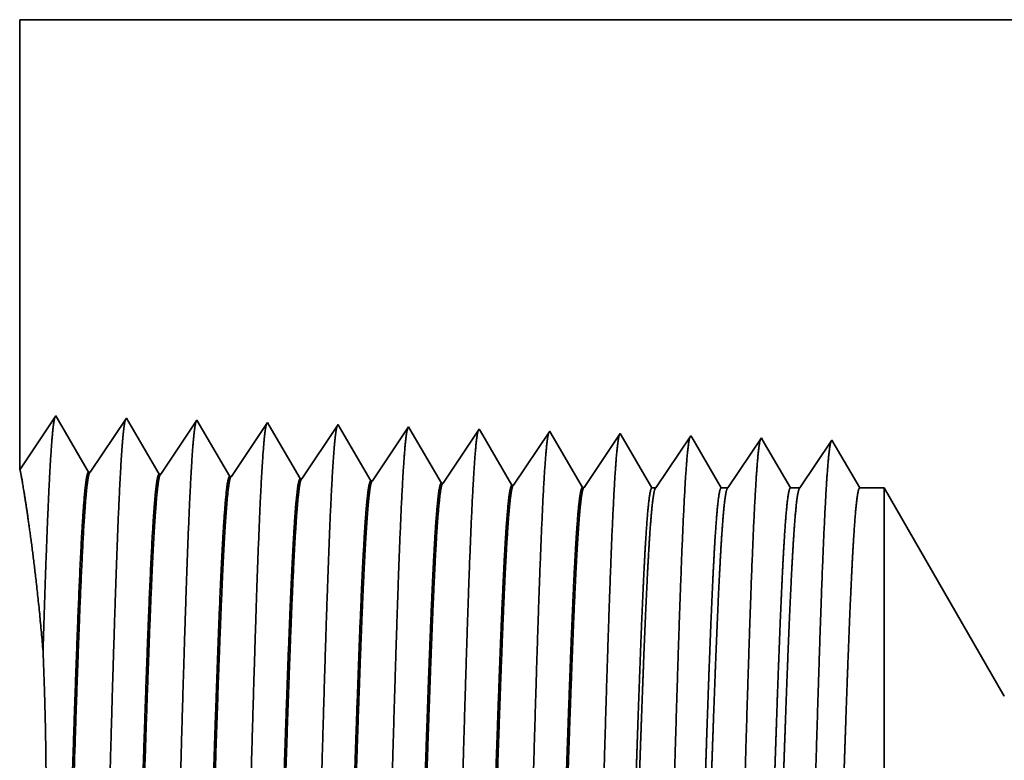
# Model space of a CAD drawing. Extents: x 0 to 10.8, y 0 to 8.3.
# Drawn here: x 1.7 to 2.3, y 1.2 to 1.6 of the extents above; entities that cross this region are included whole.
import ezdxf

# ---------------------------------------------------------------- set-up
doc = ezdxf.new("R2010")
doc.units = 0
doc.header["$MEASUREMENT"] = 0
doc.layers.get('0').update_dxf_attribs({"lineweight": 13})

# ---------------------------------------------------------------- blocks, each defined once
blk = doc.blocks.new('BLOCK26')
at = {"color": 7, "lineweight": 5, "ltscale": 0.011396}
blk.add_line((-2.94, 1.29415), (-2.94, 1.75), dxfattribs=at)
at = {"color": 7, "lineweight": 5, "ltscale": 0.03937}
blk.add_line((-2.94, 1.75), (-1.12207, 1.75), dxfattribs=at)
at = {"color": 7, "lineweight": 5, "ltscale": 0.001645}
blk.add_line((-2.90339, 1.34884), (-2.94, 1.29415), dxfattribs=at)
at = {"color": 7, "lineweight": 5, "ltscale": 0.001646}
for p, q in [((-2.87025, 1.29194), (-2.90339, 1.34884)), ((-2.83196, 1.34661), (-2.86859, 1.29189)), ((-2.79882, 1.28971), (-2.83196, 1.34661)), ((-2.76054, 1.34438), (-2.79716, 1.28966)), ((-2.7274, 1.28748), (-2.76054, 1.34438))]:
    blk.add_line(p, q, dxfattribs=at)
at = {"color": 7, "lineweight": 5, "ltscale": 0.000235185}
for p, q in [((-2.68911, 1.34215), (-2.69434, 1.33433)), ((-2.61768, 1.33991), (-2.62291, 1.3321)), ((-2.54625, 1.33768), (-2.55148, 1.32986)), ((-2.69434, 1.33433), (-2.69957, 1.32651)), ((-2.62291, 1.3321), (-2.62814, 1.32428)), ((-2.55148, 1.32986), (-2.55672, 1.32205)), ((-2.70481, 1.31869), (-2.71004, 1.31088)), ((-2.62814, 1.32428), (-2.63338, 1.31646)), ((-2.55672, 1.32205), (-2.56195, 1.31423)), ((-2.48529, 1.31981), (-2.49052, 1.312)), ((-2.41386, 1.31758), (-2.41909, 1.30976)), ((-2.40863, 1.3254), (-2.41386, 1.31758)), ((-2.3372, 1.32317), (-2.34243, 1.31535)), ((-2.71004, 1.31088), (-2.71527, 1.30306)), ((-2.63861, 1.30864), (-2.64384, 1.30083)), ((-2.56718, 1.30641), (-2.57242, 1.29859)), ((-2.56195, 1.31423), (-2.56718, 1.30641)), ((-2.49052, 1.312), (-2.49575, 1.30418)), ((-2.41909, 1.30976), (-2.42433, 1.30195)), ((-2.34766, 1.30753), (-2.3529, 1.29972)), ((-2.34243, 1.31535), (-2.34766, 1.30753)), ((-2.64384, 1.30083), (-2.64908, 1.29301)), ((-2.50099, 1.29636), (-2.50622, 1.28854)), ((-2.49575, 1.30418), (-2.50099, 1.29636)), ((-2.42433, 1.30195), (-2.42956, 1.29413)), ((-2.72051, 1.29524), (-2.72574, 1.28742)), ((-2.64908, 1.29301), (-2.65431, 1.28519)), ((-2.57765, 1.29078), (-2.58288, 1.28296)), ((-2.50622, 1.28854), (-2.51145, 1.28073)), ((-2.42956, 1.29413), (-2.43479, 1.28631)), ((-2.35813, 1.2919), (-2.36336, 1.28408))]:
    blk.add_line(p, q, dxfattribs=at)
at = {"color": 7, "lineweight": 5, "ltscale": 8.70979e-05}
blk.add_line((-2.68735, 1.33914), (-2.68911, 1.34215), dxfattribs=at)
at = {"color": 7, "lineweight": 5, "ltscale": 0.000222741}
for p, q in [((-2.68287, 1.33144), (-2.68735, 1.33914)), ((-2.6739, 1.31604), (-2.67839, 1.32374)), ((-2.66493, 1.30064), (-2.66942, 1.30834))]:
    blk.add_line(p, q, dxfattribs=at)
at = {"color": 7, "lineweight": 5, "ltscale": 7.6249e-05}
blk.add_line((-2.61614, 1.33728), (-2.61768, 1.33991), dxfattribs=at)
at = {"color": 7, "lineweight": 5, "ltscale": 0.000224289}
for p, q in [((-2.61163, 1.32953), (-2.61614, 1.33728)), ((-2.6026, 1.31402), (-2.60711, 1.32177)), ((-2.59808, 1.30627), (-2.6026, 1.31402)), ((-2.59357, 1.29852), (-2.59808, 1.30627))]:
    blk.add_line(p, q, dxfattribs=at)
at = {"color": 7, "lineweight": 5, "ltscale": 6.77994e-05}
blk.add_line((-2.54489, 1.33534), (-2.54625, 1.33768), dxfattribs=at)
at = {"color": 7, "lineweight": 5, "ltscale": 0.000235181}
for p, q in [((-2.69957, 1.32651), (-2.70481, 1.31869)), ((-2.71527, 1.30306), (-2.72051, 1.29524)), ((-2.57242, 1.29859), (-2.57765, 1.29078))]:
    blk.add_line(p, q, dxfattribs=at)
at = {"color": 7, "lineweight": 5, "ltscale": 0.000222737}
for p, q in [((-2.67839, 1.32374), (-2.68287, 1.33144)), ((-2.66942, 1.30834), (-2.6739, 1.31604)), ((-2.66045, 1.29294), (-2.66493, 1.30064))]:
    blk.add_line(p, q, dxfattribs=at)
at = {"color": 7, "lineweight": 5, "ltscale": 0.000224292}
for p, q in [((-2.60711, 1.32177), (-2.61163, 1.32953)), ((-2.58905, 1.29076), (-2.59357, 1.29852))]:
    blk.add_line(p, q, dxfattribs=at)
at = {"color": 7, "lineweight": 5, "ltscale": 0.000225493}
for p, q in [((-2.54035, 1.32754), (-2.54489, 1.33534)), ((-2.51311, 1.28078), (-2.51765, 1.28857))]:
    blk.add_line(p, q, dxfattribs=at)
at = {"color": 7, "lineweight": 5, "ltscale": 0.000225501}
blk.add_line((-2.53581, 1.31975), (-2.54035, 1.32754), dxfattribs=at)
at = {"color": 7, "lineweight": 5, "ltscale": 0.000235186}
blk.add_line((-2.48005, 1.32763), (-2.48529, 1.31981), dxfattribs=at)
at = {"color": 7, "lineweight": 5, "ltscale": 0.000235187}
for p, q in [((-2.47482, 1.33545), (-2.48005, 1.32763)), ((-2.40339, 1.33322), (-2.40863, 1.3254)), ((-2.3529, 1.29972), (-2.35813, 1.2919)), ((-2.43479, 1.28631), (-2.44002, 1.27849))]:
    blk.add_line(p, q, dxfattribs=at)
at = {"color": 7, "lineweight": 5, "ltscale": 6.10288e-05}
blk.add_line((-2.47359, 1.33334), (-2.47482, 1.33545), dxfattribs=at)
at = {"color": 7, "lineweight": 5, "ltscale": 0.000226468}
blk.add_line((-2.46903, 1.32551), (-2.47359, 1.33334), dxfattribs=at)
at = {"color": 7, "lineweight": 5, "ltscale": 5.54849e-05}
blk.add_line((-2.40228, 1.3313), (-2.40339, 1.33322), dxfattribs=at)
at = {"color": 7, "lineweight": 5, "ltscale": 0.000227255}
for p, q in [((-2.3977, 1.32344), (-2.40228, 1.3313)), ((-2.38855, 1.30773), (-2.39313, 1.31559)), ((-2.3794, 1.29202), (-2.38398, 1.29988))]:
    blk.add_line(p, q, dxfattribs=at)
at = {"color": 7, "lineweight": 5, "ltscale": 0.00023519}
blk.add_line((-2.33196, 1.33099), (-2.3372, 1.32317), dxfattribs=at)
at = {"color": 7, "lineweight": 5, "ltscale": 5.08612e-05}
blk.add_line((-2.33094, 1.32923), (-2.33196, 1.33099), dxfattribs=at)
at = {"color": 7, "lineweight": 5, "ltscale": 0.000220264}
for p, q in [((-2.32651, 1.32161), (-2.33094, 1.32923)), ((-2.3132, 1.29877), (-2.31764, 1.30639))]:
    blk.add_line(p, q, dxfattribs=at)
at = {"color": 7, "lineweight": 5, "ltscale": 0.000264834}
for p, q in [((-2.26054, 1.32875), (-2.26643, 1.31995)), ((-2.26643, 1.31995), (-2.27232, 1.31115)), ((-2.27232, 1.31115), (-2.27821, 1.30234)), ((-2.28411, 1.29354), (-2.29, 1.28474))]:
    blk.add_line(p, q, dxfattribs=at)
at = {"color": 7, "lineweight": 5, "ltscale": 4.69478e-05}
blk.add_line((-2.25959, 1.32713), (-2.26054, 1.32875), dxfattribs=at)
at = {"color": 7, "lineweight": 5, "ltscale": 0.000211593}
for p, q in [((-2.25533, 1.31982), (-2.25959, 1.32713)), ((-2.22977, 1.27593), (-2.23403, 1.28325))]:
    blk.add_line(p, q, dxfattribs=at)
at = {"color": 7, "lineweight": 5, "ltscale": 0.00025364}
blk.add_line((-2.18911, 1.32652), (-2.19475, 1.31809), dxfattribs=at)
at = {"color": 7, "lineweight": 5, "ltscale": 4.35862e-05}
blk.add_line((-2.18823, 1.32501), (-2.18911, 1.32652), dxfattribs=at)
at = {"color": 7, "lineweight": 5, "ltscale": 0.000235184}
for p, q in [((-2.63338, 1.31646), (-2.63861, 1.30864)), ((-2.36336, 1.28408), (-2.3686, 1.27626))]:
    blk.add_line(p, q, dxfattribs=at)
at = {"color": 7, "lineweight": 5, "ltscale": 0.000225497}
for p, q in [((-2.53127, 1.31196), (-2.53581, 1.31975)), ((-2.52673, 1.30416), (-2.53127, 1.31196)), ((-2.52219, 1.29637), (-2.52673, 1.30416)), ((-2.51765, 1.28857), (-2.52219, 1.29637))]:
    blk.add_line(p, q, dxfattribs=at)
at = {"color": 7, "lineweight": 5, "ltscale": 0.000226465}
for p, q in [((-2.46447, 1.31768), (-2.46903, 1.32551)), ((-2.45536, 1.30203), (-2.45992, 1.30986)), ((-2.4508, 1.2942), (-2.45536, 1.30203)), ((-2.44624, 1.28637), (-2.4508, 1.2942))]:
    blk.add_line(p, q, dxfattribs=at)
at = {"color": 7, "lineweight": 5, "ltscale": 0.000226463}
blk.add_line((-2.45992, 1.30986), (-2.46447, 1.31768), dxfattribs=at)
at = {"color": 7, "lineweight": 5, "ltscale": 0.000227259}
blk.add_line((-2.39313, 1.31559), (-2.3977, 1.32344), dxfattribs=at)
at = {"color": 7, "lineweight": 5, "ltscale": 0.000220259}
for p, q in [((-2.32207, 1.314), (-2.32651, 1.32161)), ((-2.30877, 1.29116), (-2.3132, 1.29877))]:
    blk.add_line(p, q, dxfattribs=at)
at = {"color": 7, "lineweight": 5, "ltscale": 0.000211596}
for p, q in [((-2.25107, 1.3125), (-2.25533, 1.31982)), ((-2.24681, 1.30519), (-2.25107, 1.3125)), ((-2.24255, 1.29788), (-2.24681, 1.30519)), ((-2.23829, 1.29056), (-2.24255, 1.29788)), ((-2.23403, 1.28325), (-2.23829, 1.29056))]:
    blk.add_line(p, q, dxfattribs=at)
at = {"color": 7, "lineweight": 5, "ltscale": 0.000253643}
for p, q in [((-2.19475, 1.31809), (-2.2004, 1.30966)), ((-2.2004, 1.30966), (-2.20604, 1.30123)), ((-2.20604, 1.30123), (-2.21168, 1.2928)), ((-2.21733, 1.28437), (-2.22297, 1.27593))]:
    blk.add_line(p, q, dxfattribs=at)
at = {"color": 7, "lineweight": 5, "ltscale": 0.000202848}
blk.add_line((-2.18415, 1.318), (-2.18823, 1.32501), dxfattribs=at)
at = {"color": 7, "lineweight": 5, "ltscale": 0.00020285}
for p, q in [((-2.18006, 1.31099), (-2.18415, 1.318)), ((-2.17598, 1.30398), (-2.18006, 1.31099)), ((-2.17189, 1.29697), (-2.17598, 1.30398)), ((-2.16781, 1.28996), (-2.17189, 1.29697)), ((-2.16373, 1.28295), (-2.16781, 1.28996)), ((-2.15964, 1.27593), (-2.16373, 1.28295))]:
    blk.add_line(p, q, dxfattribs=at)
at = {"color": 7, "lineweight": 5, "ltscale": 0.000242452}
for p, q in [((-2.12307, 1.31623), (-2.12847, 1.30817)), ((-2.11768, 1.32429), (-2.12307, 1.31623)), ((-2.13386, 1.30011), (-2.13926, 1.29205)), ((-2.14465, 1.28399), (-2.15005, 1.27593))]:
    blk.add_line(p, q, dxfattribs=at)
at = {"color": 7, "lineweight": 5, "ltscale": 0.000233155}
for p, q in [((-2.11299, 1.31623), (-2.11768, 1.32429)), ((-2.1036, 1.30011), (-2.10829, 1.30817)), ((-2.0989, 1.29205), (-2.1036, 1.30011)), ((-2.08952, 1.27593), (-2.09421, 1.28399))]:
    blk.add_line(p, q, dxfattribs=at)
at = {"color": 7, "lineweight": 5, "ltscale": 0.000233154}
blk.add_line((-2.10829, 1.30817), (-2.11299, 1.31623), dxfattribs=at)
at = {"color": 7, "lineweight": 5, "ltscale": 0.00022726}
for p, q in [((-2.38398, 1.29988), (-2.38855, 1.30773)), ((-2.37483, 1.28417), (-2.3794, 1.29202))]:
    blk.add_line(p, q, dxfattribs=at)
at = {"color": 7, "lineweight": 5, "ltscale": 0.000220261}
for p, q in [((-2.31764, 1.30639), (-2.32207, 1.314)), ((-2.30434, 1.28355), (-2.30877, 1.29116)), ((-2.2999, 1.27593), (-2.30434, 1.28355))]:
    blk.add_line(p, q, dxfattribs=at)
at = {"color": 7, "lineweight": 5, "ltscale": 0.000242448}
blk.add_line((-2.12847, 1.30817), (-2.13386, 1.30011), dxfattribs=at)
at = {"color": 7, "lineweight": 5, "ltscale": 0.000264831}
blk.add_line((-2.27821, 1.30234), (-2.28411, 1.29354), dxfattribs=at)
at = {"color": 7, "lineweight": 5, "ltscale": 4.15013e-05}
for p, q in [((-2.86859, 1.29189), (-2.87025, 1.29194)), ((-2.79716, 1.28966), (-2.79882, 1.28971))]:
    blk.add_line(p, q, dxfattribs=at)
at = {"color": 7, "lineweight": 5, "ltscale": 4.14566e-05}
blk.add_line((-2.72574, 1.28742), (-2.7274, 1.28748), dxfattribs=at)
at = {"color": 7, "lineweight": 5, "ltscale": 0.000222738}
blk.add_line((-2.65597, 1.28524), (-2.66045, 1.29294), dxfattribs=at)
at = {"color": 7, "lineweight": 5, "ltscale": 0.000224282}
blk.add_line((-2.58454, 1.28301), (-2.58905, 1.29076), dxfattribs=at)
at = {"color": 7, "lineweight": 5, "ltscale": 0.000226461}
blk.add_line((-2.44168, 1.27855), (-2.44624, 1.28637), dxfattribs=at)
at = {"color": 7, "lineweight": 5, "ltscale": 0.000253642}
blk.add_line((-2.21168, 1.2928), (-2.21733, 1.28437), dxfattribs=at)
at = {"color": 7, "lineweight": 5, "ltscale": 0.000242451}
blk.add_line((-2.13926, 1.29205), (-2.14465, 1.28399), dxfattribs=at)
at = {"color": 7, "lineweight": 5, "ltscale": 0.000233152}
blk.add_line((-2.09421, 1.28399), (-2.0989, 1.29205), dxfattribs=at)
at = {"color": 7, "lineweight": 5, "ltscale": 4.14116e-05}
for p, q in [((-2.65431, 1.28519), (-2.65597, 1.28524)), ((-2.58288, 1.28296), (-2.58454, 1.28301))]:
    blk.add_line(p, q, dxfattribs=at)
at = {"color": 7, "lineweight": 5, "ltscale": 4.13966e-05}
blk.add_line((-2.51145, 1.28073), (-2.51311, 1.28078), dxfattribs=at)
at = {"color": 7, "lineweight": 5, "ltscale": 4.13816e-05}
blk.add_line((-2.44002, 1.27849), (-2.44168, 1.27855), dxfattribs=at)
at = {"color": 7, "lineweight": 5, "ltscale": 0.00022725}
blk.add_line((-2.37025, 1.27631), (-2.37483, 1.28417), dxfattribs=at)
at = {"color": 7, "lineweight": 5, "ltscale": 4.13739e-05}
blk.add_line((-2.3686, 1.27626), (-2.37025, 1.27631), dxfattribs=at)
at = {"color": 7, "lineweight": 5, "ltscale": 0.000100188}
blk.add_line((-2.29589, 1.27593), (-2.2999, 1.27593), dxfattribs=at)
at = {"color": 7, "lineweight": 5, "ltscale": 0.000264836}
blk.add_line((-2.29, 1.28474), (-2.29589, 1.27593), dxfattribs=at)
at = {"color": 7, "lineweight": 5, "ltscale": 0.000170039}
blk.add_line((-2.22297, 1.27593), (-2.22977, 1.27593), dxfattribs=at)
at = {"color": 7, "lineweight": 5, "ltscale": 0.000239887}
blk.add_line((-2.15005, 1.27593), (-2.15964, 1.27593), dxfattribs=at)
at = {"color": 7, "lineweight": 5, "ltscale": 0.000612935}
blk.add_line((-2.065, 1.27593), (-2.08952, 1.27593), dxfattribs=at)
at = {"color": 7, "lineweight": 5, "ltscale": 0.006089}
blk.add_line((-1.94322, 1.065), (-2.065, 1.27593), dxfattribs=at)

msp = doc.modelspace()

# ---------------------------------------------------------------- linework, layer by layer
at = {"color": 7, "lineweight": 35, "ltscale": 0.00666}
msp.add_line((1.72922, 1.63993), (1.72922, 1.37351), dxfattribs=at)
at = {"color": 7, "lineweight": 35, "ltscale": 0.03937}
msp.add_line((1.72922, 1.63993), (2.7917, 1.63993), dxfattribs=at)
at = {"color": 7, "lineweight": 35, "ltscale": 0.000961563}
msp.add_line((1.72922, 1.37351), (1.75061, 1.40547), dxfattribs=at)
at = {"color": 7, "lineweight": 35, "ltscale": 0.000962144}
for p, q in [((1.75061, 1.40547), (1.76998, 1.37222)), ((1.77095, 1.37219), (1.79236, 1.40417)), ((1.79236, 1.40417), (1.81173, 1.37091)), ((1.8127, 1.37088), (1.83411, 1.40286)), ((1.83411, 1.40286), (1.85347, 1.36961))]:
    msp.add_line(p, q, dxfattribs=at)
at = {"color": 7, "lineweight": 35, "ltscale": 0.000962164}
msp.add_line((1.85444, 1.36958), (1.87585, 1.40156), dxfattribs=at)
at = {"color": 7, "lineweight": 35, "ltscale": 5.09046e-05}
msp.add_line((1.87585, 1.40156), (1.87688, 1.3998), dxfattribs=at)
at = {"color": 7, "lineweight": 35, "ltscale": 0.000911253}
msp.add_line((1.87688, 1.3998), (1.89522, 1.3683), dxfattribs=at)
at = {"color": 7, "lineweight": 35, "ltscale": 0.000962165}
msp.add_line((1.89619, 1.36827), (1.9176, 1.40025), dxfattribs=at)
at = {"color": 7, "lineweight": 35, "ltscale": 4.45643e-05}
msp.add_line((1.9176, 1.40025), (1.91849, 1.39871), dxfattribs=at)
at = {"color": 7, "lineweight": 35, "ltscale": 0.000917594}
msp.add_line((1.91849, 1.39871), (1.93697, 1.367), dxfattribs=at)
at = {"color": 7, "lineweight": 35, "ltscale": 0.000962167}
msp.add_line((1.93793, 1.36697), (1.95934, 1.39895), dxfattribs=at)
at = {"color": 7, "lineweight": 35, "ltscale": 3.9625e-05}
msp.add_line((1.95934, 1.39895), (1.96014, 1.39758), dxfattribs=at)
at = {"color": 7, "lineweight": 35, "ltscale": 0.000922535}
msp.add_line((1.96014, 1.39758), (1.97871, 1.36569), dxfattribs=at)
at = {"color": 7, "lineweight": 35, "ltscale": 0.000962169}
msp.add_line((1.97968, 1.36566), (2.00109, 1.39765), dxfattribs=at)
at = {"color": 7, "lineweight": 35, "ltscale": 3.56686e-05}
msp.add_line((2.00109, 1.39765), (2.00181, 1.39641), dxfattribs=at)
at = {"color": 7, "lineweight": 35, "ltscale": 0.000926494}
msp.add_line((2.00181, 1.39641), (2.02046, 1.36439), dxfattribs=at)
at = {"color": 7, "lineweight": 35, "ltscale": 0.000962171}
msp.add_line((2.02143, 1.36436), (2.04284, 1.39634), dxfattribs=at)
at = {"color": 7, "lineweight": 35, "ltscale": 3.24281e-05}
msp.add_line((2.04284, 1.39634), (2.04349, 1.39522), dxfattribs=at)
at = {"color": 7, "lineweight": 35, "ltscale": 0.000929736}
msp.add_line((2.04349, 1.39522), (2.06221, 1.36308), dxfattribs=at)
at = {"color": 7, "lineweight": 35, "ltscale": 0.000962172}
msp.add_line((2.06317, 1.36305), (2.08458, 1.39504), dxfattribs=at)
at = {"color": 7, "lineweight": 35, "ltscale": 2.97255e-05}
msp.add_line((2.08458, 1.39504), (2.08518, 1.39401), dxfattribs=at)
at = {"color": 7, "lineweight": 35, "ltscale": 0.000901115}
msp.add_line((2.08518, 1.39401), (2.10332, 1.36286), dxfattribs=at)
at = {"color": 7, "lineweight": 35, "ltscale": 0.000928685}
msp.add_line((2.10566, 1.36286), (2.12633, 1.39373), dxfattribs=at)
at = {"color": 7, "lineweight": 35, "ltscale": 2.74371e-05}
msp.add_line((2.12633, 1.39373), (2.12688, 1.39278), dxfattribs=at)
at = {"color": 7, "lineweight": 35, "ltscale": 0.000865663}
msp.add_line((2.12688, 1.39278), (2.14431, 1.36286), dxfattribs=at)
at = {"color": 7, "lineweight": 35, "ltscale": 0.00088944}
msp.add_line((2.14828, 1.36286), (2.16807, 1.39243), dxfattribs=at)
at = {"color": 7, "lineweight": 35, "ltscale": 2.54743e-05}
msp.add_line((2.16807, 1.39243), (2.16859, 1.39155), dxfattribs=at)
at = {"color": 7, "lineweight": 35, "ltscale": 0.000829884}
msp.add_line((2.16859, 1.39155), (2.18529, 1.36286), dxfattribs=at)
at = {"color": 7, "lineweight": 35, "ltscale": 0.000850195}
msp.add_line((2.1909, 1.36286), (2.20982, 1.39112), dxfattribs=at)
at = {"color": 7, "lineweight": 35, "ltscale": 0.000817596}
msp.add_line((2.20982, 1.39112), (2.22628, 1.36286), dxfattribs=at)
msp.add_line((2.20982, 1.39112), (2.22628, 1.36286), dxfattribs=at)
at = {"color": 7, "lineweight": 35, "ltscale": 2.4254e-05}
msp.add_line((1.77095, 1.37219), (1.76998, 1.37222), dxfattribs=at)
at = {"color": 7, "lineweight": 35, "ltscale": 2.42542e-05}
msp.add_line((1.8127, 1.37088), (1.81173, 1.37091), dxfattribs=at)
at = {"color": 7, "lineweight": 35, "ltscale": 2.4233e-05}
msp.add_line((1.85444, 1.36958), (1.85347, 1.36961), dxfattribs=at)
at = {"color": 7, "lineweight": 35, "ltscale": 2.42104e-05}
msp.add_line((1.89619, 1.36827), (1.89522, 1.3683), dxfattribs=at)
at = {"color": 7, "lineweight": 35, "ltscale": 2.42042e-05}
msp.add_line((1.93794, 1.36697), (1.93697, 1.367), dxfattribs=at)
at = {"color": 7, "lineweight": 35, "ltscale": 2.41978e-05}
msp.add_line((1.97968, 1.36566), (1.97871, 1.36569), dxfattribs=at)
at = {"color": 7, "lineweight": 35, "ltscale": 2.41913e-05}
msp.add_line((2.02143, 1.36436), (2.02046, 1.36439), dxfattribs=at)
at = {"color": 7, "lineweight": 35, "ltscale": 2.41846e-05}
msp.add_line((2.06317, 1.36305), (2.06221, 1.36308), dxfattribs=at)
at = {"color": 7, "lineweight": 35, "ltscale": 5.85555e-05}
msp.add_line((2.10332, 1.36286), (2.10566, 1.36286), dxfattribs=at)
at = {"color": 7, "lineweight": 35, "ltscale": 9.93775e-05}
msp.add_line((2.14431, 1.36286), (2.14828, 1.36286), dxfattribs=at)
at = {"color": 7, "lineweight": 35, "ltscale": 0.0001402}
msp.add_line((2.18529, 1.36286), (2.1909, 1.36286), dxfattribs=at)
at = {"color": 7, "lineweight": 35, "ltscale": 0.000358226}
msp.add_line((2.22628, 1.36286), (2.24061, 1.36286), dxfattribs=at)
at = {"color": 7, "lineweight": 35, "ltscale": 0.002555}
msp.add_line((2.24061, 1.26065), (2.24061, 1.36286), dxfattribs=at)
at = {"color": 7, "lineweight": 35, "ltscale": 0.003559}
msp.add_line((2.31178, 1.23958), (2.24061, 1.36286), dxfattribs=at)
at = {"color": 7, "lineweight": 35, "ltscale": 0.007262}
msp.add_line((2.24061, 0.97019), (2.24061, 1.26065), dxfattribs=at)
at = {"color": 7, "lineweight": 35, "ltscale": 0.03937}
for points in [[(1.77095, 1.37219, 0.251927), (1.77063, 1.37195)], [(1.8127, 1.37088, 0.252081), (1.81237, 1.37064)], [(1.85444, 1.36958, 0.251117), (1.85412, 1.36933)], [(1.89619, 1.36828, 0.251114), (1.89586, 1.36803)], [(1.93793, 1.36697, 0.251108), (1.9376, 1.36672)], [(1.97968, 1.36567, 0.251105), (1.97935, 1.36541)], [(2.02143, 1.36436, 0.251103), (2.02109, 1.36411)], [(2.06317, 1.36306, 0.251099), (2.06283, 1.3628)], [(2.10566, 1.36287, 0.242338), (2.10532, 1.3626)], [(2.14828, 1.36287, 0.242336), (2.14794, 1.3626)], [(2.1909, 1.36287, 0.242335), (2.19056, 1.3626)]]:
    msp.add_lwpolyline(points, format="xyb", dxfattribs=at)
for points, knots in [([(1.74303, 1.26617), (1.74392, 1.29518), (1.74484, 1.32303), (1.74583, 1.34954), (1.74724, 1.37982), (1.74882, 1.39745), (1.74922, 1.40095), (1.74963, 1.40336), (1.75004, 1.40462)], [0, 0, 0, 0, 0, 0, 9.037758, 9.037758, 9.037758, 12.072698, 12.072698, 12.072698, 12.072698, 12.072698, 12.072698]), ([(1.77481, 0.9575), (1.77636, 0.98416), (1.77773, 1.02203), (1.77899, 1.06269), (1.78131, 1.14388), (1.78358, 1.22643), (1.78468, 1.26453), (1.78644, 1.32074), (1.78844, 1.3657), (1.78915, 1.37907), (1.79011, 1.39263), (1.79111, 1.40021), (1.79133, 1.40156), (1.79156, 1.40259), (1.79178, 1.40329)], [0, 0, 0, 0, 0, 0, 12.66346, 12.66346, 12.66346, 24.386567, 24.386567, 24.386567, 30.203842, 30.203842, 30.203842, 31.844187, 31.844187, 31.844187, 31.844187, 31.844187, 31.844187]), ([(1.81655, 0.95864), (1.81811, 0.98522), (1.81949, 1.02302), (1.82075, 1.06357), (1.82307, 1.14443), (1.82534, 1.2266), (1.82644, 1.26447), (1.8282, 1.32033), (1.83021, 1.36495), (1.83092, 1.37821), (1.83187, 1.39156), (1.83287, 1.39899), (1.83309, 1.4003), (1.8333, 1.4013), (1.83352, 1.40198)], [0, 0, 0, 0, 0, 0, 12.623901, 12.623901, 12.623901, 24.275419, 24.275419, 24.275419, 30.062005, 30.062005, 30.062005, 31.656288, 31.656288, 31.656288, 31.656288, 31.656288, 31.656288]), ([(1.8583, 0.95979), (1.85986, 0.98629), (1.86124, 1.02402), (1.86251, 1.06446), (1.86482, 1.14498), (1.8671, 1.22678), (1.8682, 1.26441), (1.86996, 1.31992), (1.87197, 1.36419), (1.87268, 1.37735), (1.87363, 1.39049), (1.87462, 1.39777), (1.87484, 1.39904), (1.87505, 1.40001), (1.87527, 1.40067)], [0, 0, 0, 0, 0, 0, 12.584306, 12.584306, 12.584306, 24.164245, 24.164245, 24.164245, 29.920081, 29.920081, 29.920081, 31.470487, 31.470487, 31.470487, 31.470487, 31.470487, 31.470487]), ([(1.90005, 0.96093), (1.90161, 0.98736), (1.90299, 1.02501), (1.90426, 1.06534), (1.90658, 1.14553), (1.90887, 1.22696), (1.90996, 1.26435), (1.91172, 1.31951), (1.91373, 1.36344), (1.91445, 1.37648), (1.91539, 1.38942), (1.91638, 1.39655), (1.91659, 1.39778), (1.9168, 1.39872), (1.91701, 1.39936)], [0, 0, 0, 0, 0, 0, 12.54462, 12.54462, 12.54462, 24.052898, 24.052898, 24.052898, 29.777978, 29.777978, 29.777978, 31.284586, 31.284586, 31.284586, 31.284586, 31.284586, 31.284586]), ([(1.94179, 0.96208), (1.94293, 0.98122), (1.94397, 1.00627), (1.94495, 1.03398), (1.94716, 1.1036), (1.94923, 1.178), (1.95042, 1.22038), (1.95232, 1.28517), (1.95446, 1.34071), (1.95525, 1.35841), (1.9564, 1.37928), (1.95766, 1.39204), (1.95802, 1.3949), (1.95838, 1.39692), (1.95875, 1.39805)], [0, 0, 0, 0, 0, 0, 9.081333, 9.081333, 9.081333, 21.825473, 21.825473, 21.825473, 28.485021, 28.485021, 28.485021, 31.112893, 31.112893, 31.112893, 31.112893, 31.112893, 31.112893]), ([(1.98354, 0.96322), (1.98468, 0.98232), (1.98573, 1.00734), (1.9867, 1.03501), (1.98892, 1.10439), (1.99099, 1.17847), (1.99218, 1.22058), (1.99408, 1.28499), (1.99623, 1.34013), (1.99701, 1.35771), (1.99817, 1.3783), (1.99941, 1.39086), (1.99977, 1.39365), (2.00013, 1.39563), (2.0005, 1.39674)], [0, 0, 0, 0, 0, 0, 9.060385, 9.060385, 9.060385, 21.728999, 21.728999, 21.728999, 28.349362, 28.349362, 28.349362, 30.927439, 30.927439, 30.927439, 30.927439, 30.927439, 30.927439]), ([(2.02528, 0.96437), (2.02643, 0.98343), (2.02748, 1.00842), (2.02846, 1.03605), (2.03068, 1.10517), (2.03275, 1.17894), (2.03394, 1.22079), (2.03584, 1.2848), (2.03799, 1.33955), (2.03877, 1.35699), (2.03993, 1.37732), (2.04117, 1.38967), (2.04152, 1.3924), (2.04188, 1.39433), (2.04224, 1.39544)], [0, 0, 0, 0, 0, 0, 9.039377, 9.039377, 9.039377, 21.632406, 21.632406, 21.632406, 28.21355, 28.21355, 28.21355, 30.741963, 30.741963, 30.741963, 30.741963, 30.741963, 30.741963]), ([(2.06703, 0.96551), (2.06818, 0.98454), (2.06923, 1.0095), (2.07022, 1.03709), (2.07244, 1.10595), (2.07451, 1.1794), (2.0757, 1.22099), (2.0776, 1.28461), (2.07975, 1.33897), (2.08054, 1.35628), (2.08169, 1.37634), (2.08293, 1.38849), (2.08328, 1.39115), (2.08363, 1.39304), (2.08398, 1.39413)], [0, 0, 0, 0, 0, 0, 9.018279, 9.018279, 9.018279, 21.535638, 21.535638, 21.535638, 28.077537, 28.077537, 28.077537, 30.55643, 30.55643, 30.55643, 30.55643, 30.55643, 30.55643]), ([(2.10878, 0.96665), (2.10993, 0.98564), (2.11099, 1.01058), (2.11197, 1.03813), (2.1142, 1.10673), (2.11628, 1.17987), (2.11746, 1.22119), (2.11936, 1.28442), (2.12152, 1.33839), (2.1223, 1.35557), (2.12345, 1.37536), (2.12469, 1.38731), (2.12503, 1.3899), (2.12538, 1.39175), (2.12573, 1.39282)], [0, 0, 0, 0, 0, 0, 8.99716, 8.99716, 8.99716, 21.438842, 21.438842, 21.438842, 27.941459, 27.941459, 27.941459, 30.370926, 30.370926, 30.370926, 30.370926, 30.370926, 30.370926]), ([(2.15052, 0.9678), (2.15168, 0.98675), (2.15274, 1.01165), (2.15373, 1.03916), (2.15595, 1.10751), (2.15804, 1.18033), (2.15922, 1.2214), (2.16113, 1.28423), (2.16328, 1.33781), (2.16407, 1.35485), (2.16521, 1.37438), (2.16644, 1.38613), (2.16678, 1.38865), (2.16712, 1.39045), (2.16747, 1.39151)], [0, 0, 0, 0, 0, 0, 8.975993, 8.975993, 8.975993, 21.341908, 21.341908, 21.341908, 27.805204, 27.805204, 27.805204, 30.185386, 30.185386, 30.185386, 30.185386, 30.185386, 30.185386]), ([(2.19227, 0.96894), (2.19343, 0.98786), (2.1945, 1.01273), (2.19549, 1.0402), (2.19771, 1.10829), (2.1998, 1.1808), (2.20099, 1.2216), (2.20289, 1.28404), (2.20504, 1.33722), (2.20583, 1.35413), (2.20697, 1.37339), (2.2082, 1.38494), (2.20853, 1.3874), (2.20887, 1.38916), (2.20921, 1.3902)], [0, 0, 0, 0, 0, 0, 8.954774, 8.954774, 8.954774, 21.244875, 21.244875, 21.244875, 27.668816, 27.668816, 27.668816, 29.999835, 29.999835, 29.999835, 29.999835, 29.999835, 29.999835]), ([(1.74303, 1.26617), (1.74083, 1.29281), (1.73817, 1.31686), (1.73539, 1.33733), (1.73212, 1.35887), (1.7302, 1.3698), (1.72978, 1.37197), (1.7295, 1.37327), (1.72934, 1.37369)], [0, 0, 0, 0, 0, 0, 11.117923, 11.117923, 11.117923, 15.371365, 15.371365, 15.371365, 15.371365, 15.371365, 15.371365]), ([(1.76998, 1.37222), (1.76938, 1.37223), (1.76878, 1.37016), (1.76819, 1.36598), (1.76652, 1.34871), (1.76495, 1.31867), (1.76395, 1.29504), (1.76169, 1.23455), (1.75953, 1.16632), (1.75826, 1.12575), (1.7564, 1.0692), (1.75443, 1.02192), (1.75377, 1.00791), (1.75311, 0.99565), (1.75243, 0.98554)], [0, 0, 0, 0, 0, 0, 6.13401, 6.13401, 6.13401, 17.347195, 17.347195, 17.347195, 32.695129, 32.695129, 32.695129, 39.983153, 39.983153, 39.983153, 39.983153, 39.983153, 39.983153]), ([(1.77062, 1.37195), (1.77003, 1.37107), (1.76944, 1.36816), (1.76886, 1.36323), (1.76751, 1.34761), (1.76623, 1.32388), (1.7655, 1.30798), (1.76318, 1.25109), (1.761, 1.18236), (1.75946, 1.13249), (1.75739, 1.06866), (1.75519, 1.01753), (1.7546, 1.00536), (1.75401, 0.99461), (1.7534, 0.98557)], [0, 0, 0, 0, 0, 0, 6.019119, 6.019119, 6.019119, 14.092766, 14.092766, 14.092766, 32.71763, 32.71763, 32.71763, 39.21176, 39.21176, 39.21176, 39.21176, 39.21176, 39.21176]), ([(1.81173, 1.37091), (1.81113, 1.37093), (1.81052, 1.36885), (1.80993, 1.36467), (1.80825, 1.34739), (1.80667, 1.31734), (1.80567, 1.29369), (1.80341, 1.23332), (1.80125, 1.16531), (1.79997, 1.1248), (1.79811, 1.06889), (1.79614, 1.02225), (1.7955, 1.00858), (1.79485, 0.99659), (1.79418, 0.98668)], [0, 0, 0, 0, 0, 0, 6.135599, 6.135599, 6.135599, 17.359503, 17.359503, 17.359503, 32.661751, 32.661751, 32.661751, 39.823543, 39.823543, 39.823543, 39.823543, 39.823543, 39.823543]), ([(1.81237, 1.37064), (1.81178, 1.36976), (1.81118, 1.36684), (1.8106, 1.36192), (1.80924, 1.34628), (1.80795, 1.32254), (1.80722, 1.30663), (1.80586, 1.27324), (1.80454, 1.23578), (1.80391, 1.217), (1.80259, 1.17694), (1.80129, 1.13647), (1.80059, 1.11522), (1.79914, 1.07245), (1.79764, 1.03387), (1.79683, 1.01533), (1.796, 0.99934), (1.79515, 0.98672)], [0, 0, 0, 0, 0, 0, 6.020865, 6.020865, 6.020865, 14.101594, 14.101594, 14.101594, 21.702902, 21.702902, 21.702902, 30.037152, 30.037152, 30.037152, 39.136317, 39.136317, 39.136317, 39.136317, 39.136317, 39.136317]), ([(1.85347, 1.36961), (1.85287, 1.36962), (1.85227, 1.36755), (1.85167, 1.36337), (1.84999, 1.34608), (1.8484, 1.31602), (1.84739, 1.29234), (1.84572, 1.24786), (1.8441, 1.19927), (1.84341, 1.17806), (1.84176, 1.12688), (1.84007, 1.07732), (1.83906, 1.04972), (1.83783, 1.02031), (1.83653, 0.99741), (1.83633, 0.99403), (1.83613, 0.99083), (1.83592, 0.98783)], [0, 0, 0, 0, 0, 0, 6.137305, 6.137305, 6.137305, 17.372288, 17.372288, 17.372288, 25.695856, 25.695856, 25.695856, 37.584736, 37.584736, 37.584736, 39.763461, 39.763461, 39.763461, 39.763461, 39.763461, 39.763461]), ([(1.85411, 1.36933), (1.85352, 1.36845), (1.85292, 1.36553), (1.85233, 1.3606), (1.85098, 1.34496), (1.84968, 1.3212), (1.84895, 1.30529), (1.84758, 1.27191), (1.84625, 1.23449), (1.84562, 1.21575), (1.84409, 1.16912), (1.84256, 1.12197), (1.84163, 1.09425), (1.84017, 1.05331), (1.83863, 1.01854), (1.83806, 1.00688), (1.83748, 0.99657), (1.83689, 0.98786)], [0, 0, 0, 0, 0, 0, 6.022743, 6.022743, 6.022743, 14.11083, 14.11083, 14.11083, 21.705278, 21.705278, 21.705278, 32.696143, 32.696143, 32.696143, 38.987579, 38.987579, 38.987579, 38.987579, 38.987579, 38.987579]), ([(1.89522, 1.3683), (1.89461, 1.36832), (1.89401, 1.36624), (1.89341, 1.36206), (1.89172, 1.34477), (1.89013, 1.31469), (1.88912, 1.29099), (1.88744, 1.24653), (1.88581, 1.198), (1.88512, 1.17679), (1.88346, 1.12592), (1.88178, 1.07673), (1.88077, 1.04943), (1.87954, 1.02055), (1.87826, 0.99811), (1.87806, 0.99489), (1.87787, 0.99184), (1.87767, 0.98897)], [0, 0, 0, 0, 0, 0, 6.139142, 6.139142, 6.139142, 17.385576, 17.385576, 17.385576, 25.704263, 25.704263, 25.704263, 37.526343, 37.526343, 37.526343, 39.613919, 39.613919, 39.613919, 39.613919, 39.613919, 39.613919]), ([(1.89586, 1.36803), (1.89526, 1.36714), (1.89466, 1.36422), (1.89407, 1.35929), (1.89271, 1.34363), (1.89141, 1.31987), (1.89067, 1.30394), (1.8893, 1.27058), (1.88797, 1.23321), (1.88734, 1.21451), (1.8858, 1.16809), (1.88427, 1.1212), (1.88334, 1.09373), (1.88188, 1.05332), (1.88036, 1.01904), (1.8798, 1.00764), (1.87922, 0.99755), (1.87864, 0.98901)], [0, 0, 0, 0, 0, 0, 6.024799, 6.024799, 6.024799, 14.120536, 14.120536, 14.120536, 21.708407, 21.708407, 21.708407, 32.655827, 32.655827, 32.655827, 38.846149, 38.846149, 38.846149, 38.846149, 38.846149, 38.846149]), ([(1.93697, 1.367), (1.93636, 1.36701), (1.93575, 1.36493), (1.93515, 1.36075), (1.93345, 1.34345), (1.93186, 1.31336), (1.93084, 1.28964), (1.92916, 1.2452), (1.92752, 1.19672), (1.92683, 1.17553), (1.925, 1.12), (1.92315, 1.06659), (1.92196, 1.03538), (1.92071, 1.00893), (1.91942, 0.99012)], [0, 0, 0, 0, 0, 0, 6.141147, 6.141147, 6.141147, 17.399428, 17.399428, 17.399428, 25.715082, 25.715082, 25.715082, 39.440703, 39.440703, 39.440703, 39.440703, 39.440703, 39.440703]), ([(1.9376, 1.36672), (1.937, 1.36583), (1.9364, 1.36291), (1.93581, 1.35797), (1.93474, 1.34568), (1.9337, 1.3284), (1.93325, 1.31982), (1.9322, 1.298), (1.93118, 1.27263), (1.93063, 1.25809), (1.92976, 1.23372), (1.92891, 1.20884), (1.92858, 1.1992), (1.92791, 1.17886), (1.92723, 1.15835), (1.92689, 1.14808), (1.92621, 1.12781), (1.92554, 1.10796), (1.92519, 1.09792), (1.92422, 1.07081), (1.92321, 1.04469), (1.92252, 1.02863), (1.92169, 1.01133), (1.92085, 0.99727), (1.9207, 0.99479), (1.92054, 0.99242), (1.92039, 0.99016)], [0, 0, 0, 0, 0, 0, 6.026916, 6.026916, 6.026916, 11.085353, 11.085353, 11.085353, 17.188004, 17.188004, 17.188004, 21.234683, 21.234683, 21.234683, 25.303684, 25.303684, 25.303684, 29.319751, 29.319751, 29.319751, 36.583469, 36.583469, 36.583469, 38.228085, 38.228085, 38.228085, 38.228085, 38.228085, 38.228085]), ([(1.97871, 1.36569), (1.9781, 1.36571), (1.97749, 1.36363), (1.97689, 1.35945), (1.9758, 1.34836), (1.97475, 1.33201), (1.9743, 1.324), (1.97328, 1.3039), (1.97228, 1.28008), (1.97175, 1.26655), (1.97087, 1.24276), (1.97002, 1.21844), (1.96973, 1.20998), (1.96903, 1.18926), (1.96833, 1.16826), (1.96799, 1.15785), (1.96729, 1.1368), (1.96658, 1.11611), (1.96628, 1.10737), (1.96529, 1.07907), (1.96424, 1.05165), (1.96354, 1.0347), (1.96264, 1.01561), (1.96174, 1.00016), (1.96155, 0.99702), (1.96136, 0.99405), (1.96116, 0.99126)], [0, 0, 0, 0, 0, 0, 6.143237, 6.143237, 6.143237, 11.160608, 11.160608, 11.160608, 16.963933, 16.963933, 16.963933, 21.189591, 21.189591, 21.189591, 25.324128, 25.324128, 25.324128, 29.584314, 29.584314, 29.584314, 37.085134, 37.085134, 37.085134, 39.129243, 39.129243, 39.129243, 39.129243, 39.129243, 39.129243]), ([(1.97934, 1.36542), (1.97874, 1.36452), (1.97814, 1.3616), (1.97755, 1.35665), (1.97647, 1.34437), (1.97544, 1.32709), (1.97498, 1.3185), (1.97393, 1.29664), (1.9729, 1.27123), (1.97235, 1.25665), (1.97147, 1.23237), (1.97062, 1.20757), (1.97029, 1.19777), (1.96961, 1.1776), (1.96894, 1.15728), (1.9686, 1.14708), (1.96792, 1.12702), (1.96725, 1.10739), (1.96689, 1.09719), (1.96593, 1.07037), (1.96491, 1.04456), (1.96423, 1.02871), (1.9634, 1.0118), (1.96258, 0.99805), (1.96243, 0.9957), (1.96228, 0.99345), (1.96213, 0.9913)], [0, 0, 0, 0, 0, 0, 6.0292, 6.0292, 6.0292, 11.087796, 11.087796, 11.087796, 17.21197, 17.21197, 17.21197, 21.222102, 21.222102, 21.222102, 25.274592, 25.274592, 25.274592, 29.248064, 29.248064, 29.248064, 36.470388, 36.470388, 36.470388, 38.037279, 38.037279, 38.037279, 38.037279, 38.037279, 38.037279]), ([(2.02046, 1.36439), (2.01985, 1.3644), (2.01924, 1.36232), (2.01863, 1.35814), (2.01753, 1.34705), (2.01648, 1.3307), (2.01603, 1.32271), (2.01501, 1.30257), (2.014, 1.27874), (2.01347, 1.26519), (2.01259, 1.24144), (2.01174, 1.21717), (2.01145, 1.20877), (2.01075, 1.18817), (2.01005, 1.16729), (2.0097, 1.15694), (2.009, 1.13606), (2.0083, 1.11554), (2.00799, 1.10679), (2.007, 1.07875), (2.00595, 1.0516), (2.00525, 1.03484), (2.00436, 1.01612), (2.00347, 1.00096), (2.00328, 0.99795), (2.0031, 0.9951), (2.00291, 0.9924)], [0, 0, 0, 0, 0, 0, 6.145485, 6.145485, 6.145485, 11.164863, 11.164863, 11.164863, 16.98177, 16.98177, 16.98177, 21.194234, 21.194234, 21.194234, 25.312843, 25.312843, 25.312843, 29.546017, 29.546017, 29.546017, 37.004706, 37.004706, 37.004706, 38.980508, 38.980508, 38.980508, 38.980508, 38.980508, 38.980508]), ([(2.02109, 1.36411), (2.02048, 1.36321), (2.01988, 1.36028), (2.01928, 1.35534), (2.01821, 1.34305), (2.01717, 1.32577), (2.01671, 1.31717), (2.01565, 1.29527), (2.01461, 1.26982), (2.01406, 1.25521), (2.01318, 1.231), (2.01233, 1.20625), (2.01199, 1.19638), (2.01132, 1.17635), (2.01064, 1.15619), (2.0103, 1.14607), (2.00963, 1.12622), (2.00896, 1.1068), (2.00859, 1.09646), (2.0075, 1.06629), (2.00634, 1.03746), (2.00551, 1.01932), (2.00471, 1.00434), (2.00388, 0.99245)], [0, 0, 0, 0, 0, 0, 6.031629, 6.031629, 6.031629, 11.090403, 11.090403, 11.090403, 17.237174, 17.237174, 17.237174, 21.219063, 21.219063, 21.219063, 25.255019, 25.255019, 25.255019, 29.186387, 29.186387, 29.186387, 37.892199, 37.892199, 37.892199, 37.892199, 37.892199, 37.892199]), ([(2.0622, 1.36308), (2.06159, 1.3631), (2.06098, 1.36102), (2.06037, 1.35684), (2.05927, 1.34574), (2.05821, 1.3294), (2.05776, 1.32141), (2.05673, 1.30125), (2.05572, 1.27739), (2.05519, 1.26382), (2.0543, 1.24012), (2.05345, 1.2159), (2.05316, 1.20754), (2.05246, 1.18706), (2.05176, 1.1663), (2.05142, 1.15603), (2.05072, 1.13532), (2.05001, 1.11499), (2.04971, 1.1062), (2.04871, 1.07842), (2.04766, 1.05154), (2.04696, 1.03498), (2.04608, 1.01662), (2.0452, 1.00176), (2.04502, 0.99887), (2.04484, 0.99614), (2.04465, 0.99355)], [0, 0, 0, 0, 0, 0, 6.147878, 6.147878, 6.147878, 11.169308, 11.169308, 11.169308, 17.000569, 17.000569, 17.000569, 21.196575, 21.196575, 21.196575, 25.299248, 25.299248, 25.299248, 29.502387, 29.502387, 29.502387, 36.919168, 36.919168, 36.919168, 38.82571, 38.82571, 38.82571, 38.82571, 38.82571, 38.82571]), ([(2.06283, 1.3628), (2.06223, 1.3619), (2.06162, 1.35897), (2.06102, 1.35402), (2.05994, 1.34173), (2.0589, 1.32446), (2.05843, 1.31585), (2.05737, 1.2939), (2.05633, 1.26841), (2.05577, 1.25376), (2.05489, 1.22966), (2.05404, 1.205), (2.0537, 1.19489), (2.05302, 1.17506), (2.05235, 1.15511), (2.05201, 1.14505), (2.05134, 1.12541), (2.05067, 1.10621), (2.0503, 1.09572), (2.04921, 1.06606), (2.04806, 1.03773), (2.04724, 1.01997), (2.04644, 1.00528), (2.04562, 0.9936)], [0, 0, 0, 0, 0, 0, 6.03421, 6.03421, 6.03421, 11.093189, 11.093189, 11.093189, 17.263674, 17.263674, 17.263674, 21.20108, 21.20108, 21.20108, 25.220456, 25.220456, 25.220456, 29.110728, 29.110728, 29.110728, 37.693385, 37.693385, 37.693385, 37.693385, 37.693385, 37.693385]), ([(2.10332, 1.36286), (2.1026, 1.36286), (2.10187, 1.35984), (2.10116, 1.35377), (2.09972, 1.33612), (2.09835, 1.30981), (2.09766, 1.29452), (2.09699, 1.27803), (2.09634, 1.26065)], [0, 0, 0, 0, 0, 0, 6.976433, 6.976433, 6.976433, 14.364338, 14.364338, 14.364338, 14.364338, 14.364338, 14.364338]), ([(2.10531, 1.3626), (2.10475, 1.36176), (2.10419, 1.35925), (2.10364, 1.35508), (2.10219, 1.34021), (2.10082, 1.31672), (2.09999, 1.29941), (2.09919, 1.28062), (2.0984, 1.26065)], [0, 0, 0, 0, 0, 0, 5.184919, 5.184919, 5.184919, 13.652055, 13.652055, 13.652055, 13.652055, 13.652055, 13.652055]), ([(2.14431, 1.36286), (2.14358, 1.36286), (2.14286, 1.35983), (2.14214, 1.35377), (2.14071, 1.33612), (2.13934, 1.30981), (2.13865, 1.29452), (2.13798, 1.27803), (2.13732, 1.26065)], [0, 0, 0, 0, 0, 0, 6.954124, 6.954124, 6.954124, 14.32245, 14.32245, 14.32245, 14.32245, 14.32245, 14.32245]), ([(2.14793, 1.3626), (2.14737, 1.36176), (2.14681, 1.35925), (2.14625, 1.35507), (2.14481, 1.3402), (2.14344, 1.31671), (2.14261, 1.29941), (2.14181, 1.28061), (2.14102, 1.26065)], [0, 0, 0, 0, 0, 0, 5.168302, 5.168302, 5.168302, 13.61268, 13.61268, 13.61268, 13.61268, 13.61268, 13.61268]), ([(2.18529, 1.36286), (2.18457, 1.36286), (2.18385, 1.35983), (2.18313, 1.35376), (2.18169, 1.33611), (2.18032, 1.3098), (2.17964, 1.29451), (2.17897, 1.27802), (2.17831, 1.26065)], [0, 0, 0, 0, 0, 0, 6.931889, 6.931889, 6.931889, 14.280745, 14.280745, 14.280745, 14.280745, 14.280745, 14.280745]), ([(2.19055, 1.3626), (2.18999, 1.36176), (2.18943, 1.35925), (2.18887, 1.35507), (2.18743, 1.3402), (2.18606, 1.31671), (2.18523, 1.2994), (2.18442, 1.28061), (2.18364, 1.26065)], [0, 0, 0, 0, 0, 0, 5.151728, 5.151728, 5.151728, 13.573388, 13.573388, 13.573388, 13.573388, 13.573388, 13.573388]), ([(2.22628, 1.36286), (2.22556, 1.36286), (2.22483, 1.35983), (2.22412, 1.35376), (2.22268, 1.3361), (2.22131, 1.3098), (2.22062, 1.29451), (2.21995, 1.27802), (2.2193, 1.26065)], [0, 0, 0, 0, 0, 0, 6.909734, 6.909734, 6.909734, 14.239179, 14.239179, 14.239179, 14.239179, 14.239179, 14.239179]), ([(1.73306, 0.9564), (1.73567, 0.98032), (1.7388, 1.01304), (1.74142, 1.04901), (1.74459, 1.11402), (1.74517, 1.18168), (1.74492, 1.21025), (1.74418, 1.23854), (1.74303, 1.26617)], [0, 0, 0, 0, 0, 0, 14.556868, 14.556868, 14.556868, 25.096579, 25.096579, 25.096579, 25.096579, 25.096579, 25.096579]), ([(2.09634, 1.26065), (2.09593, 1.24979), (2.09552, 1.23857), (2.0951, 1.22675), (2.09452, 1.20973), (2.09393, 1.19229), (2.09373, 1.18631), (2.09343, 1.17721), (2.09312, 1.16801), (2.09302, 1.1649), (2.09201, 1.13439), (2.09099, 1.10406), (2.09007, 1.0779), (2.08874, 1.04335), (2.08734, 1.01481), (2.08693, 1.00718), (2.08651, 1.00029), (2.08609, 0.99421)], [0, 0, 0, 0, 0, 0, 4.620288, 4.620288, 4.620288, 6.990745, 6.990745, 6.990745, 8.194305, 8.194305, 8.194305, 18.81387, 18.81387, 18.81387, 23.093965, 23.093965, 23.093965, 23.093965, 23.093965, 23.093965]), ([(2.0984, 1.26065), (2.09797, 1.2498), (2.09755, 1.23859), (2.09712, 1.22675), (2.09651, 1.20975), (2.0959, 1.19232), (2.09569, 1.18635), (2.09538, 1.17725), (2.09506, 1.16805), (2.09495, 1.16495), (2.0939, 1.13444), (2.09284, 1.10411), (2.09189, 1.07796), (2.0905, 1.04342), (2.08904, 1.01486), (2.08862, 1.00723), (2.08819, 1.00033), (2.08775, 0.99425)], [0, 0, 0, 0, 0, 0, 4.605527, 4.605527, 4.605527, 6.969826, 6.969826, 6.969826, 8.17048, 8.17048, 8.17048, 18.764159, 18.764159, 18.764159, 23.032017, 23.032017, 23.032017, 23.032017, 23.032017, 23.032017]), ([(2.13732, 1.26065), (2.13691, 1.24978), (2.1365, 1.23856), (2.13609, 1.22677), (2.13551, 1.20973), (2.13492, 1.19227), (2.13472, 1.18629), (2.13442, 1.17719), (2.13411, 1.16799), (2.13401, 1.16488), (2.13299, 1.13438), (2.13198, 1.10405), (2.13106, 1.07789), (2.12973, 1.04335), (2.12832, 1.01481), (2.12791, 1.00718), (2.1275, 1.00029), (2.12707, 0.99421)], [0, 0, 0, 0, 0, 0, 4.61247, 4.61247, 4.61247, 6.97749, 6.97749, 6.97749, 8.178214, 8.178214, 8.178214, 18.77159, 18.77159, 18.77159, 23.03885, 23.03885, 23.03885, 23.03885, 23.03885, 23.03885]), ([(2.14102, 1.26065), (2.14059, 1.24979), (2.14017, 1.23859), (2.13974, 1.22675), (2.13913, 1.20975), (2.13852, 1.19232), (2.13831, 1.18635), (2.138, 1.17725), (2.13768, 1.16805), (2.13757, 1.16495), (2.13652, 1.13444), (2.13546, 1.10412), (2.13451, 1.07797), (2.13312, 1.04343), (2.13166, 1.01487), (2.13124, 1.00723), (2.1308, 1.00033), (2.13037, 0.99425)], [0, 0, 0, 0, 0, 0, 4.595166, 4.595166, 4.595166, 6.953885, 6.953885, 6.953885, 8.151762, 8.151762, 8.151762, 18.720176, 18.720176, 18.720176, 22.97559, 22.97559, 22.97559, 22.97559, 22.97559, 22.97559]), ([(2.17831, 1.26065), (2.1779, 1.24978), (2.17749, 1.23855), (2.17708, 1.22677), (2.17649, 1.20973), (2.1759, 1.19227), (2.17571, 1.18629), (2.1754, 1.17719), (2.1751, 1.16799), (2.17499, 1.16488), (2.17398, 1.13438), (2.17296, 1.10406), (2.17205, 1.07789), (2.17071, 1.04335), (2.16931, 1.01481), (2.1689, 1.00718), (2.16848, 1.00028), (2.16806, 0.9942)], [0, 0, 0, 0, 0, 0, 4.602391, 4.602391, 4.602391, 6.96187, 6.96187, 6.96187, 8.159816, 8.159816, 8.159816, 18.727847, 18.727847, 18.727847, 22.98261, 22.98261, 22.98261, 22.98261, 22.98261, 22.98261]), ([(2.18364, 1.26065), (2.18321, 1.24979), (2.18279, 1.23858), (2.18236, 1.22676), (2.18175, 1.20975), (2.18114, 1.19232), (2.18093, 1.18634), (2.18062, 1.17724), (2.1803, 1.16805), (2.18019, 1.16494), (2.17914, 1.13444), (2.17808, 1.10412), (2.17713, 1.07798), (2.17574, 1.04343), (2.17428, 1.01487), (2.17386, 1.00723), (2.17342, 1.00034), (2.17299, 0.99425)], [0, 0, 0, 0, 0, 0, 4.585436, 4.585436, 4.585436, 6.938684, 6.938684, 6.938684, 8.133816, 8.133816, 8.133816, 18.67708, 18.67708, 18.67708, 22.920137, 22.920137, 22.920137, 22.920137, 22.920137, 22.920137]), ([(2.2193, 1.26065), (2.21888, 1.24977), (2.21848, 1.23855), (2.21806, 1.22678), (2.21748, 1.20973), (2.21689, 1.19227), (2.21669, 1.18629), (2.21639, 1.17718), (2.21608, 1.16798), (2.21598, 1.16488), (2.21497, 1.13438), (2.21395, 1.10406), (2.21303, 1.0779), (2.2117, 1.04336), (2.2103, 1.0148), (2.20988, 1.00718), (2.20947, 1.00028), (2.20905, 0.9942)], [0, 0, 0, 0, 0, 0, 4.592591, 4.592591, 4.592591, 6.946624, 6.946624, 6.946624, 8.14183, 8.14183, 8.14183, 18.684725, 18.684725, 18.684725, 22.927123, 22.927123, 22.927123, 22.927123, 22.927123, 22.927123])]:
    msp.add_open_spline(points, degree=5, knots=knots, dxfattribs=at)

# ---------------------------------------------------------------- block references
at = {"lineweight": 0, "xscale": 0.5844449999999999, "yscale": 0.5844449999999999, "zscale": 0.5844449999999999}
msp.add_blockref('BLOCK26', (3.44749, 0.61715), dxfattribs=at)

doc.saveas('drawing.dxf')
